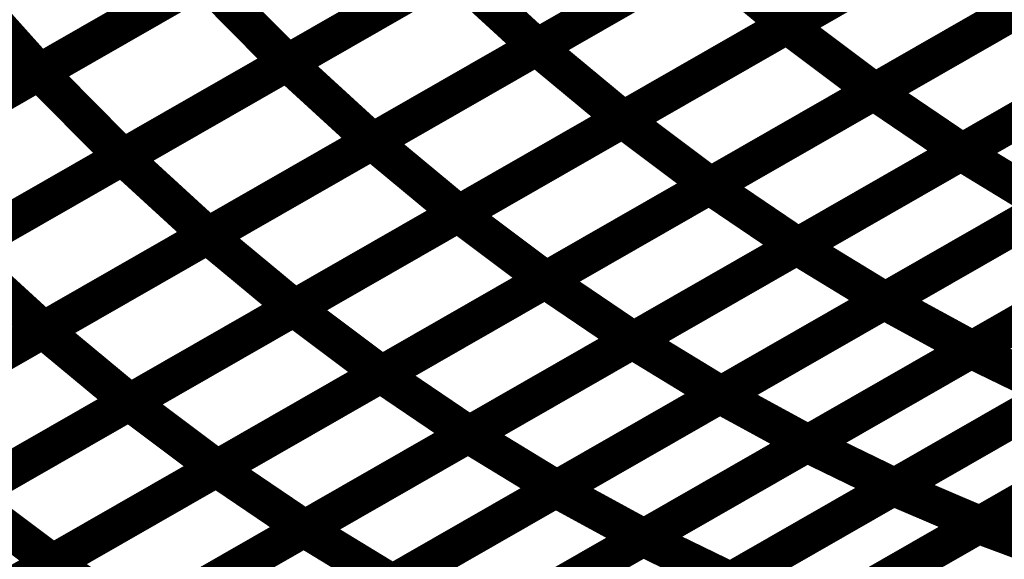
# Model space of a CAD drawing. Extents: x -1.25 to 1.51, y -3 to 3.05.
# Drawn here: x 0.01 to 0.09, y -0.15 to -0.1 of the extents above; entities that cross this region are included whole.
import ezdxf

# ---------------------------------------------------------------- set-up
doc = ezdxf.new("R2010")
doc.units = 0
doc.header["$MEASUREMENT"] = 0

msp = doc.modelspace()

# ---------------------------------------------------------------- linework, layer by layer
at = {"color": 0}
for points in [[(0.075583, -0.104591, 0.003, 0.003, 0), (0.102311, -0.089283, 0.003, 0.003, 0)], [(0.075583, -0.104591, 0.003, 0.003, 0), (0.102311, -0.089283, 0.003, 0.003, 0)], [(0.10239, -0.089236, 0.003, 0.003, 0), (0.07565, -0.104551, 0.003, 0.003, 0)], [(0.10239, -0.089236, 0.003, 0.003, 0), (0.07565, -0.104551, 0.003, 0.003, 0)], [(0.055232, -0.106358, 0.003, 0.003, 0), (0.081969, -0.091047, 0.003, 0.003, 0)], [(0.055232, -0.106358, 0.003, 0.003, 0), (0.081969, -0.091047, 0.003, 0.003, 0)], [(0.082024, -0.091016, 0.003, 0.003, 0), (0.05528, -0.106331, 0.003, 0.003, 0)], [(0.082024, -0.091016, 0.003, 0.003, 0), (0.05528, -0.106331, 0.003, 0.003, 0)], [(0.034953, -0.10763, 0.003, 0.003, 0), (0.061697, -0.092311, 0.003, 0.003, 0)], [(0.034953, -0.10763, 0.003, 0.003, 0), (0.061697, -0.092311, 0.003, 0.003, 0)], [(0.061736, -0.092291, 0.003, 0.003, 0), (0.034988, -0.10761, 0.003, 0.003, 0)], [(0.061736, -0.092291, 0.003, 0.003, 0), (0.034988, -0.10761, 0.003, 0.003, 0)], [(0.014803, -0.108386, 0.003, 0.003, 0), (0.041551, -0.093067, 0.003, 0.003, 0)], [(0.014803, -0.108386, 0.003, 0.003, 0), (0.041551, -0.093067, 0.003, 0.003, 0)], [(0.082642, -0.109984, 0.003, 0.003, 0), (0.109354, -0.094689, 0.003, 0.003, 0)], [(0.082642, -0.109984, 0.003, 0.003, 0), (0.109354, -0.094689, 0.003, 0.003, 0)], [(0.109449, -0.094634, 0.003, 0.003, 0), (0.08272, -0.109941, 0.003, 0.003, 0)], [(0.109449, -0.094634, 0.003, 0.003, 0), (0.08272, -0.109941, 0.003, 0.003, 0)], [(0.062224, -0.11224, 0.003, 0.003, 0), (0.088949, -0.096937, 0.003, 0.003, 0)], [(0.062224, -0.11224, 0.003, 0.003, 0), (0.088949, -0.096937, 0.003, 0.003, 0)], [(0.08902, -0.096894, 0.003, 0.003, 0), (0.062283, -0.112205, 0.003, 0.003, 0)], [(0.08902, -0.096894, 0.003, 0.003, 0), (0.062283, -0.112205, 0.003, 0.003, 0)], [(0.041866, -0.114016, 0.003, 0.003, 0), (0.068598, -0.098705, 0.003, 0.003, 0)], [(0.041866, -0.114016, 0.003, 0.003, 0), (0.068598, -0.098705, 0.003, 0.003, 0)], [(0.06865, -0.098673, 0.003, 0.003, 0), (0.041906, -0.113992, 0.003, 0.003, 0)], [(0.06865, -0.098673, 0.003, 0.003, 0), (0.041906, -0.113992, 0.003, 0.003, 0)], [(0.068598, -0.098705, 0.003, 0.003, 0), (0.07565, -0.104551, 0.003, 0.003, 0)], [(0.07565, -0.104551, 0.003, 0.003, 0), (0.068598, -0.098705, 0.003, 0.003, 0)], [(0.068598, -0.098705, 0.003, 0.003, 0), (0.07565, -0.104551, 0.003, 0.003, 0)], [(0.07565, -0.104551, 0.003, 0.003, 0), (0.068598, -0.098705, 0.003, 0.003, 0)], [(0.089724, -0.114898, 0.003, 0.003, 0), (0.116425, -0.099606, 0.003, 0.003, 0)], [(0.089724, -0.114898, 0.003, 0.003, 0), (0.116425, -0.099606, 0.003, 0.003, 0)], [(0.116531, -0.099547, 0.003, 0.003, 0), (0.089819, -0.114843, 0.003, 0.003, 0)], [(0.116531, -0.099547, 0.003, 0.003, 0), (0.089819, -0.114843, 0.003, 0.003, 0)], [(0.021587, -0.115283, 0.003, 0.003, 0), (0.048327, -0.099969, 0.003, 0.003, 0)], [(0.021587, -0.115283, 0.003, 0.003, 0), (0.048327, -0.099969, 0.003, 0.003, 0)], [(0.048362, -0.099949, 0.003, 0.003, 0), (0.021614, -0.115268, 0.003, 0.003, 0)], [(0.048362, -0.099949, 0.003, 0.003, 0), (0.021614, -0.115268, 0.003, 0.003, 0)], [(0.048327, -0.099969, 0.003, 0.003, 0), (0.05528, -0.106331, 0.003, 0.003, 0)], [(0.05528, -0.106331, 0.003, 0.003, 0), (0.048327, -0.099969, 0.003, 0.003, 0)], [(0.048327, -0.099969, 0.003, 0.003, 0), (0.05528, -0.106331, 0.003, 0.003, 0)], [(0.05528, -0.106331, 0.003, 0.003, 0), (0.048327, -0.099969, 0.003, 0.003, 0)], [(0.001425, -0.116047, 0.003, 0.003, 0), (0.028177, -0.100728, 0.003, 0.003, 0)], [(0.001425, -0.116047, 0.003, 0.003, 0), (0.028177, -0.100728, 0.003, 0.003, 0)], [(0.028177, -0.100728, 0.003, 0.003, 0), (0.034988, -0.10761, 0.003, 0.003, 0)], [(0.034988, -0.10761, 0.003, 0.003, 0), (0.028177, -0.100728, 0.003, 0.003, 0)], [(0.028177, -0.100728, 0.003, 0.003, 0), (0.034988, -0.10761, 0.003, 0.003, 0)], [(0.034988, -0.10761, 0.003, 0.003, 0), (0.028177, -0.100728, 0.003, 0.003, 0)], [(0.096087, -0.102287, 0.003, 0.003, 0), (0.069362, -0.117591, 0.003, 0.003, 0)], [(0.096087, -0.102287, 0.003, 0.003, 0), (0.069362, -0.117591, 0.003, 0.003, 0)], [(0.069283, -0.117634, 0.003, 0.003, 0), (0.095996, -0.102335, 0.003, 0.003, 0)], [(0.069283, -0.117634, 0.003, 0.003, 0), (0.095996, -0.102335, 0.003, 0.003, 0)], [(0.048858, -0.119894, 0.003, 0.003, 0), (0.075583, -0.104591, 0.003, 0.003, 0)], [(0.048858, -0.119894, 0.003, 0.003, 0), (0.075583, -0.104591, 0.003, 0.003, 0)], [(0.07565, -0.104551, 0.003, 0.003, 0), (0.048917, -0.119862, 0.003, 0.003, 0)], [(0.07565, -0.104551, 0.003, 0.003, 0), (0.048917, -0.119862, 0.003, 0.003, 0)], [(0.075583, -0.104591, 0.003, 0.003, 0), (0.08272, -0.109941, 0.003, 0.003, 0)], [(0.08272, -0.109941, 0.003, 0.003, 0), (0.075583, -0.104591, 0.003, 0.003, 0)], [(0.075583, -0.104591, 0.003, 0.003, 0), (0.08272, -0.109941, 0.003, 0.003, 0)], [(0.08272, -0.109941, 0.003, 0.003, 0), (0.075583, -0.104591, 0.003, 0.003, 0)], [(0.028496, -0.121669, 0.003, 0.003, 0), (0.055232, -0.106358, 0.003, 0.003, 0)], [(0.028496, -0.121669, 0.003, 0.003, 0), (0.055232, -0.106358, 0.003, 0.003, 0)], [(0.05528, -0.106331, 0.003, 0.003, 0), (0.028539, -0.121646, 0.003, 0.003, 0)], [(0.05528, -0.106331, 0.003, 0.003, 0), (0.028539, -0.121646, 0.003, 0.003, 0)], [(0.055232, -0.106358, 0.003, 0.003, 0), (0.062283, -0.112205, 0.003, 0.003, 0)], [(0.062283, -0.112205, 0.003, 0.003, 0), (0.055232, -0.106358, 0.003, 0.003, 0)], [(0.055232, -0.106358, 0.003, 0.003, 0), (0.062283, -0.112205, 0.003, 0.003, 0)], [(0.062283, -0.112205, 0.003, 0.003, 0), (0.055232, -0.106358, 0.003, 0.003, 0)], [(0.008209, -0.122945, 0.003, 0.003, 0), (0.034953, -0.10763, 0.003, 0.003, 0)], [(0.008209, -0.122945, 0.003, 0.003, 0), (0.034953, -0.10763, 0.003, 0.003, 0)], [(0.034988, -0.10761, 0.003, 0.003, 0), (0.008236, -0.122929, 0.003, 0.003, 0)], [(0.034988, -0.10761, 0.003, 0.003, 0), (0.008236, -0.122929, 0.003, 0.003, 0)], [(0.034953, -0.10763, 0.003, 0.003, 0), (0.041906, -0.113992, 0.003, 0.003, 0)], [(0.041906, -0.113992, 0.003, 0.003, 0), (0.034953, -0.10763, 0.003, 0.003, 0)], [(0.034953, -0.10763, 0.003, 0.003, 0), (0.041906, -0.113992, 0.003, 0.003, 0)], [(0.041906, -0.113992, 0.003, 0.003, 0), (0.034953, -0.10763, 0.003, 0.003, 0)], [(0.076374, -0.122543, 0.003, 0.003, 0), (0.103075, -0.107252, 0.003, 0.003, 0)], [(0.076374, -0.122543, 0.003, 0.003, 0), (0.103075, -0.107252, 0.003, 0.003, 0)], [(0.103173, -0.107193, 0.003, 0.003, 0), (0.076461, -0.122492, 0.003, 0.003, 0)], [(0.103173, -0.107193, 0.003, 0.003, 0), (0.076461, -0.122492, 0.003, 0.003, 0)], [(-0.011949, -0.123705, 0.003, 0.003, 0), (0.014803, -0.108386, 0.003, 0.003, 0)], [(-0.011949, -0.123705, 0.003, 0.003, 0), (0.014803, -0.108386, 0.003, 0.003, 0)], [(0.014803, -0.108386, 0.003, 0.003, 0), (0.021614, -0.115268, 0.003, 0.003, 0)], [(0.021614, -0.115268, 0.003, 0.003, 0), (0.014803, -0.108386, 0.003, 0.003, 0)], [(0.014803, -0.108386, 0.003, 0.003, 0), (0.021614, -0.115268, 0.003, 0.003, 0)], [(0.021614, -0.115268, 0.003, 0.003, 0), (0.014803, -0.108386, 0.003, 0.003, 0)], [(0.055925, -0.125283, 0.003, 0.003, 0), (0.082642, -0.109984, 0.003, 0.003, 0)], [(0.055925, -0.125283, 0.003, 0.003, 0), (0.082642, -0.109984, 0.003, 0.003, 0)], [(0.08272, -0.109941, 0.003, 0.003, 0), (0.055996, -0.125244, 0.003, 0.003, 0)], [(0.08272, -0.109941, 0.003, 0.003, 0), (0.055996, -0.125244, 0.003, 0.003, 0)], [(0.082642, -0.109984, 0.003, 0.003, 0), (0.089819, -0.114843, 0.003, 0.003, 0)], [(0.089819, -0.114843, 0.003, 0.003, 0), (0.082642, -0.109984, 0.003, 0.003, 0)], [(0.082642, -0.109984, 0.003, 0.003, 0), (0.089819, -0.114843, 0.003, 0.003, 0)], [(0.089819, -0.114843, 0.003, 0.003, 0), (0.082642, -0.109984, 0.003, 0.003, 0)], [(0.083469, -0.12698, 0.003, 0.003, 0), (0.11015, -0.111701, 0.003, 0.003, 0)], [(0.083469, -0.12698, 0.003, 0.003, 0), (0.11015, -0.111701, 0.003, 0.003, 0)], [(0.110268, -0.111634, 0.003, 0.003, 0), (0.083567, -0.126925, 0.003, 0.003, 0)], [(0.110268, -0.111634, 0.003, 0.003, 0), (0.083567, -0.126925, 0.003, 0.003, 0)], [(0.0355, -0.127547, 0.003, 0.003, 0), (0.062224, -0.11224, 0.003, 0.003, 0)], [(0.0355, -0.127547, 0.003, 0.003, 0), (0.062224, -0.11224, 0.003, 0.003, 0)], [(0.062283, -0.112205, 0.003, 0.003, 0), (0.035547, -0.127516, 0.003, 0.003, 0)], [(0.062283, -0.112205, 0.003, 0.003, 0), (0.035547, -0.127516, 0.003, 0.003, 0)], [(0.062224, -0.11224, 0.003, 0.003, 0), (0.069362, -0.117591, 0.003, 0.003, 0)], [(0.069362, -0.117591, 0.003, 0.003, 0), (0.062224, -0.11224, 0.003, 0.003, 0)], [(0.062224, -0.11224, 0.003, 0.003, 0), (0.069362, -0.117591, 0.003, 0.003, 0)], [(0.069362, -0.117591, 0.003, 0.003, 0), (0.062224, -0.11224, 0.003, 0.003, 0)], [(0.01513, -0.129327, 0.003, 0.003, 0), (0.041866, -0.114016, 0.003, 0.003, 0)], [(0.01513, -0.129327, 0.003, 0.003, 0), (0.041866, -0.114016, 0.003, 0.003, 0)], [(0.041906, -0.113992, 0.003, 0.003, 0), (0.015161, -0.129307, 0.003, 0.003, 0)], [(0.041906, -0.113992, 0.003, 0.003, 0), (0.015161, -0.129307, 0.003, 0.003, 0)], [(0.041866, -0.114016, 0.003, 0.003, 0), (0.048917, -0.119862, 0.003, 0.003, 0)], [(0.048917, -0.119862, 0.003, 0.003, 0), (0.041866, -0.114016, 0.003, 0.003, 0)], [(0.041866, -0.114016, 0.003, 0.003, 0), (0.048917, -0.119862, 0.003, 0.003, 0)], [(0.048917, -0.119862, 0.003, 0.003, 0), (0.041866, -0.114016, 0.003, 0.003, 0)], [(0.063028, -0.130185, 0.003, 0.003, 0), (0.089724, -0.114898, 0.003, 0.003, 0)], [(0.063028, -0.130185, 0.003, 0.003, 0), (0.089724, -0.114898, 0.003, 0.003, 0)], [(0.089819, -0.114843, 0.003, 0.003, 0), (0.063102, -0.130142, 0.003, 0.003, 0)], [(0.089819, -0.114843, 0.003, 0.003, 0), (0.063102, -0.130142, 0.003, 0.003, 0)], [(0.089724, -0.114898, 0.003, 0.003, 0), (0.096917, -0.11928, 0.003, 0.003, 0)], [(0.096917, -0.11928, 0.003, 0.003, 0), (0.089724, -0.114898, 0.003, 0.003, 0)], [(0.089724, -0.114898, 0.003, 0.003, 0), (0.096917, -0.11928, 0.003, 0.003, 0)], [(0.096917, -0.11928, 0.003, 0.003, 0), (0.089724, -0.114898, 0.003, 0.003, 0)], [(-0.005161, -0.130602, 0.003, 0.003, 0), (0.021587, -0.115283, 0.003, 0.003, 0)], [(-0.005161, -0.130602, 0.003, 0.003, 0), (0.021587, -0.115283, 0.003, 0.003, 0)], [(0.021614, -0.115268, 0.003, 0.003, 0), (-0.005138, -0.130587, 0.003, 0.003, 0)], [(0.021614, -0.115268, 0.003, 0.003, 0), (-0.005138, -0.130587, 0.003, 0.003, 0)], [(0.021587, -0.115283, 0.003, 0.003, 0), (0.028539, -0.121646, 0.003, 0.003, 0)], [(0.028539, -0.121646, 0.003, 0.003, 0), (0.021587, -0.115283, 0.003, 0.003, 0)], [(0.021587, -0.115283, 0.003, 0.003, 0), (0.028539, -0.121646, 0.003, 0.003, 0)], [(0.028539, -0.121646, 0.003, 0.003, 0), (0.021587, -0.115283, 0.003, 0.003, 0)], [(0.090531, -0.130949, 0.003, 0.003, 0), (0.117197, -0.115681, 0.003, 0.003, 0)], [(0.090531, -0.130949, 0.003, 0.003, 0), (0.117197, -0.115681, 0.003, 0.003, 0)], [(0.117323, -0.115606, 0.003, 0.003, 0), (0.090642, -0.130886, 0.003, 0.003, 0)], [(0.117323, -0.115606, 0.003, 0.003, 0), (0.090642, -0.130886, 0.003, 0.003, 0)], [(0.042571, -0.132933, 0.003, 0.003, 0), (0.069283, -0.117634, 0.003, 0.003, 0)], [(0.042571, -0.132933, 0.003, 0.003, 0), (0.069283, -0.117634, 0.003, 0.003, 0)], [(0.069362, -0.117591, 0.003, 0.003, 0), (0.042638, -0.132898, 0.003, 0.003, 0)], [(0.069362, -0.117591, 0.003, 0.003, 0), (0.042638, -0.132898, 0.003, 0.003, 0)], [(0.069283, -0.117634, 0.003, 0.003, 0), (0.076461, -0.122492, 0.003, 0.003, 0)], [(0.076461, -0.122492, 0.003, 0.003, 0), (0.069283, -0.117634, 0.003, 0.003, 0)], [(0.069283, -0.117634, 0.003, 0.003, 0), (0.076461, -0.122492, 0.003, 0.003, 0)], [(0.076461, -0.122492, 0.003, 0.003, 0), (0.069283, -0.117634, 0.003, 0.003, 0)], [(0.022134, -0.135201, 0.003, 0.003, 0), (0.048858, -0.119894, 0.003, 0.003, 0)], [(0.022134, -0.135201, 0.003, 0.003, 0), (0.048858, -0.119894, 0.003, 0.003, 0)], [(0.048917, -0.119862, 0.003, 0.003, 0), (0.022181, -0.135173, 0.003, 0.003, 0)], [(0.048917, -0.119862, 0.003, 0.003, 0), (0.022181, -0.135173, 0.003, 0.003, 0)], [(0.048858, -0.119894, 0.003, 0.003, 0), (0.055996, -0.125244, 0.003, 0.003, 0)], [(0.055996, -0.125244, 0.003, 0.003, 0), (0.048858, -0.119894, 0.003, 0.003, 0)], [(0.048858, -0.119894, 0.003, 0.003, 0), (0.055996, -0.125244, 0.003, 0.003, 0)], [(0.055996, -0.125244, 0.003, 0.003, 0), (0.048858, -0.119894, 0.003, 0.003, 0)], [(0.070126, -0.134622, 0.003, 0.003, 0), (0.096807, -0.119343, 0.003, 0.003, 0)], [(0.070126, -0.134622, 0.003, 0.003, 0), (0.096807, -0.119343, 0.003, 0.003, 0)], [(0.096917, -0.11928, 0.003, 0.003, 0), (0.07022, -0.134567, 0.003, 0.003, 0)], [(0.096917, -0.11928, 0.003, 0.003, 0), (0.07022, -0.134567, 0.003, 0.003, 0)], [(0.001764, -0.13698, 0.003, 0.003, 0), (0.028496, -0.121669, 0.003, 0.003, 0)], [(0.001764, -0.13698, 0.003, 0.003, 0), (0.028496, -0.121669, 0.003, 0.003, 0)], [(0.028539, -0.121646, 0.003, 0.003, 0), (0.001791, -0.136965, 0.003, 0.003, 0)], [(0.028539, -0.121646, 0.003, 0.003, 0), (0.001791, -0.136965, 0.003, 0.003, 0)], [(0.028496, -0.121669, 0.003, 0.003, 0), (0.035547, -0.127516, 0.003, 0.003, 0)], [(0.035547, -0.127516, 0.003, 0.003, 0), (0.028496, -0.121669, 0.003, 0.003, 0)], [(0.028496, -0.121669, 0.003, 0.003, 0), (0.035547, -0.127516, 0.003, 0.003, 0)], [(0.035547, -0.127516, 0.003, 0.003, 0), (0.028496, -0.121669, 0.003, 0.003, 0)], [(0.015161, -0.129307, 0.003, 0.003, 0), (0.008209, -0.122945, 0.003, 0.003, 0)], [(0.015161, -0.129307, 0.003, 0.003, 0), (0.008209, -0.122945, 0.003, 0.003, 0)], [(0.049677, -0.137831, 0.003, 0.003, 0), (0.076374, -0.122543, 0.003, 0.003, 0)], [(0.049677, -0.137831, 0.003, 0.003, 0), (0.076374, -0.122543, 0.003, 0.003, 0)], [(0.076461, -0.122492, 0.003, 0.003, 0), (0.049748, -0.137791, 0.003, 0.003, 0)], [(0.076461, -0.122492, 0.003, 0.003, 0), (0.049748, -0.137791, 0.003, 0.003, 0)], [(0.076374, -0.122543, 0.003, 0.003, 0), (0.083567, -0.126925, 0.003, 0.003, 0)], [(0.083567, -0.126925, 0.003, 0.003, 0), (0.076374, -0.122543, 0.003, 0.003, 0)], [(0.076374, -0.122543, 0.003, 0.003, 0), (0.083567, -0.126925, 0.003, 0.003, 0)], [(0.083567, -0.126925, 0.003, 0.003, 0), (0.076374, -0.122543, 0.003, 0.003, 0)], [(0.077205, -0.138583, 0.003, 0.003, 0), (0.103862, -0.123315, 0.003, 0.003, 0)], [(0.077205, -0.138583, 0.003, 0.003, 0), (0.103862, -0.123315, 0.003, 0.003, 0)], [(0.10398, -0.123248, 0.003, 0.003, 0), (0.077299, -0.138528, 0.003, 0.003, 0)], [(0.10398, -0.123248, 0.003, 0.003, 0), (0.077299, -0.138528, 0.003, 0.003, 0)], [(0.029217, -0.140583, 0.003, 0.003, 0), (0.055925, -0.125283, 0.003, 0.003, 0)], [(0.029217, -0.140583, 0.003, 0.003, 0), (0.055925, -0.125283, 0.003, 0.003, 0)], [(0.055996, -0.125244, 0.003, 0.003, 0), (0.029272, -0.140551, 0.003, 0.003, 0)], [(0.055996, -0.125244, 0.003, 0.003, 0), (0.029272, -0.140551, 0.003, 0.003, 0)], [(0.055925, -0.125283, 0.003, 0.003, 0), (0.063102, -0.130142, 0.003, 0.003, 0)], [(0.063102, -0.130142, 0.003, 0.003, 0), (0.055925, -0.125283, 0.003, 0.003, 0)], [(0.055925, -0.125283, 0.003, 0.003, 0), (0.063102, -0.130142, 0.003, 0.003, 0)], [(0.063102, -0.130142, 0.003, 0.003, 0), (0.055925, -0.125283, 0.003, 0.003, 0)], [(0.056787, -0.14226, 0.003, 0.003, 0), (0.083469, -0.12698, 0.003, 0.003, 0)], [(0.056787, -0.14226, 0.003, 0.003, 0), (0.083469, -0.12698, 0.003, 0.003, 0)], [(0.083567, -0.126925, 0.003, 0.003, 0), (0.05687, -0.142213, 0.003, 0.003, 0)], [(0.083567, -0.126925, 0.003, 0.003, 0), (0.05687, -0.142213, 0.003, 0.003, 0)], [(0.083469, -0.12698, 0.003, 0.003, 0), (0.090642, -0.130886, 0.003, 0.003, 0)], [(0.090642, -0.130886, 0.003, 0.003, 0), (0.083469, -0.12698, 0.003, 0.003, 0)], [(0.083469, -0.12698, 0.003, 0.003, 0), (0.090642, -0.130886, 0.003, 0.003, 0)], [(0.090642, -0.130886, 0.003, 0.003, 0), (0.083469, -0.12698, 0.003, 0.003, 0)], [(0.084217, -0.14211, 0.003, 0.003, 0), (0.110858, -0.126854, 0.003, 0.003, 0)], [(0.084217, -0.14211, 0.003, 0.003, 0), (0.110858, -0.126854, 0.003, 0.003, 0)], [(0.110996, -0.126776, 0.003, 0.003, 0), (0.084335, -0.142043, 0.003, 0.003, 0)], [(0.110996, -0.126776, 0.003, 0.003, 0), (0.084335, -0.142043, 0.003, 0.003, 0)], [(0.008772, -0.14285, 0.003, 0.003, 0), (0.0355, -0.127547, 0.003, 0.003, 0)], [(0.008772, -0.14285, 0.003, 0.003, 0), (0.0355, -0.127547, 0.003, 0.003, 0)], [(0.035547, -0.127516, 0.003, 0.003, 0), (0.008815, -0.142827, 0.003, 0.003, 0)], [(0.035547, -0.127516, 0.003, 0.003, 0), (0.008815, -0.142827, 0.003, 0.003, 0)], [(0.0355, -0.127547, 0.003, 0.003, 0), (0.042638, -0.132898, 0.003, 0.003, 0)], [(0.042638, -0.132898, 0.003, 0.003, 0), (0.0355, -0.127547, 0.003, 0.003, 0)], [(0.0355, -0.127547, 0.003, 0.003, 0), (0.042638, -0.132898, 0.003, 0.003, 0)], [(0.042638, -0.132898, 0.003, 0.003, 0), (0.0355, -0.127547, 0.003, 0.003, 0)], [(-0.011606, -0.144638, 0.003, 0.003, 0), (0.01513, -0.129327, 0.003, 0.003, 0)], [(-0.011606, -0.144638, 0.003, 0.003, 0), (0.01513, -0.129327, 0.003, 0.003, 0)], [(0.01513, -0.129327, 0.003, 0.003, 0), (0.022181, -0.135173, 0.003, 0.003, 0)], [(0.022181, -0.135173, 0.003, 0.003, 0), (0.01513, -0.129327, 0.003, 0.003, 0)], [(0.01513, -0.129327, 0.003, 0.003, 0), (0.022181, -0.135173, 0.003, 0.003, 0)], [(0.022181, -0.135173, 0.003, 0.003, 0), (0.01513, -0.129327, 0.003, 0.003, 0)], [(0.036327, -0.145476, 0.003, 0.003, 0), (0.063028, -0.130185, 0.003, 0.003, 0)], [(0.036327, -0.145476, 0.003, 0.003, 0), (0.063028, -0.130185, 0.003, 0.003, 0)], [(0.063102, -0.130142, 0.003, 0.003, 0), (0.036394, -0.145441, 0.003, 0.003, 0)], [(0.063102, -0.130142, 0.003, 0.003, 0), (0.036394, -0.145441, 0.003, 0.003, 0)], [(0.063028, -0.130185, 0.003, 0.003, 0), (0.07022, -0.134567, 0.003, 0.003, 0)], [(0.07022, -0.134567, 0.003, 0.003, 0), (0.063028, -0.130185, 0.003, 0.003, 0)], [(0.063028, -0.130185, 0.003, 0.003, 0), (0.07022, -0.134567, 0.003, 0.003, 0)], [(0.07022, -0.134567, 0.003, 0.003, 0), (0.063028, -0.130185, 0.003, 0.003, 0)], [(0.091142, -0.145189, 0.003, 0.003, 0), (0.11776, -0.129945, 0.003, 0.003, 0)], [(0.091142, -0.145189, 0.003, 0.003, 0), (0.11776, -0.129945, 0.003, 0.003, 0)], [(0.117906, -0.129862, 0.003, 0.003, 0), (0.091264, -0.145118, 0.003, 0.003, 0)], [(0.117906, -0.129862, 0.003, 0.003, 0), (0.091264, -0.145118, 0.003, 0.003, 0)], [(0.06387, -0.146217, 0.003, 0.003, 0), (0.090531, -0.130949, 0.003, 0.003, 0)], [(0.06387, -0.146217, 0.003, 0.003, 0), (0.090531, -0.130949, 0.003, 0.003, 0)], [(0.090642, -0.130886, 0.003, 0.003, 0), (0.063961, -0.146165, 0.003, 0.003, 0)], [(0.090642, -0.130886, 0.003, 0.003, 0), (0.063961, -0.146165, 0.003, 0.003, 0)], [(0.090531, -0.130949, 0.003, 0.003, 0), (0.097661, -0.134409, 0.003, 0.003, 0)], [(0.097661, -0.134409, 0.003, 0.003, 0), (0.090531, -0.130949, 0.003, 0.003, 0)], [(0.090531, -0.130949, 0.003, 0.003, 0), (0.097661, -0.134409, 0.003, 0.003, 0)], [(0.097661, -0.134409, 0.003, 0.003, 0), (0.090531, -0.130949, 0.003, 0.003, 0)], [(0.015858, -0.148232, 0.003, 0.003, 0), (0.042571, -0.132933, 0.003, 0.003, 0)], [(0.015858, -0.148232, 0.003, 0.003, 0), (0.042571, -0.132933, 0.003, 0.003, 0)], [(0.042638, -0.132898, 0.003, 0.003, 0), (0.015909, -0.148201, 0.003, 0.003, 0)], [(0.042638, -0.132898, 0.003, 0.003, 0), (0.015909, -0.148201, 0.003, 0.003, 0)], [(0.042571, -0.132933, 0.003, 0.003, 0), (0.049748, -0.137791, 0.003, 0.003, 0)], [(0.049748, -0.137791, 0.003, 0.003, 0), (0.042571, -0.132933, 0.003, 0.003, 0)], [(0.042571, -0.132933, 0.003, 0.003, 0), (0.049748, -0.137791, 0.003, 0.003, 0)], [(0.049748, -0.137791, 0.003, 0.003, 0), (0.042571, -0.132933, 0.003, 0.003, 0)], [(0.043445, -0.149902, 0.003, 0.003, 0), (0.070126, -0.134622, 0.003, 0.003, 0)], [(0.043445, -0.149902, 0.003, 0.003, 0), (0.070126, -0.134622, 0.003, 0.003, 0)], [(0.07022, -0.134567, 0.003, 0.003, 0), (0.04352, -0.149858, 0.003, 0.003, 0)], [(0.07022, -0.134567, 0.003, 0.003, 0), (0.04352, -0.149858, 0.003, 0.003, 0)], [(0.070126, -0.134622, 0.003, 0.003, 0), (0.077299, -0.138528, 0.003, 0.003, 0)], [(0.077299, -0.138528, 0.003, 0.003, 0), (0.070126, -0.134622, 0.003, 0.003, 0)], [(0.070126, -0.134622, 0.003, 0.003, 0), (0.077299, -0.138528, 0.003, 0.003, 0)], [(0.077299, -0.138528, 0.003, 0.003, 0), (0.070126, -0.134622, 0.003, 0.003, 0)], [(0.070894, -0.14974, 0.003, 0.003, 0), (0.097539, -0.13448, 0.003, 0.003, 0)], [(0.070894, -0.14974, 0.003, 0.003, 0), (0.097539, -0.13448, 0.003, 0.003, 0)], [(0.097661, -0.134409, 0.003, 0.003, 0), (0.071, -0.149677, 0.003, 0.003, 0)], [(0.097661, -0.134409, 0.003, 0.003, 0), (0.071, -0.149677, 0.003, 0.003, 0)], [(-0.004591, -0.150504, 0.003, 0.003, 0), (0.022134, -0.135201, 0.003, 0.003, 0)], [(-0.004591, -0.150504, 0.003, 0.003, 0), (0.022134, -0.135201, 0.003, 0.003, 0)], [(0.022181, -0.135173, 0.003, 0.003, 0), (-0.004555, -0.150484, 0.003, 0.003, 0)], [(0.022181, -0.135173, 0.003, 0.003, 0), (-0.004555, -0.150484, 0.003, 0.003, 0)], [(0.022134, -0.135201, 0.003, 0.003, 0), (0.029272, -0.140551, 0.003, 0.003, 0)], [(0.029272, -0.140551, 0.003, 0.003, 0), (0.022134, -0.135201, 0.003, 0.003, 0)], [(0.022134, -0.135201, 0.003, 0.003, 0), (0.029272, -0.140551, 0.003, 0.003, 0)], [(0.029272, -0.140551, 0.003, 0.003, 0), (0.022134, -0.135201, 0.003, 0.003, 0)], [(0.104587, -0.137488, 0.003, 0.003, 0), (0.077941, -0.152748, 0.003, 0.003, 0)], [(0.104587, -0.137488, 0.003, 0.003, 0), (0.077941, -0.152748, 0.003, 0.003, 0)], [(0.022976, -0.153122, 0.003, 0.003, 0), (0.049677, -0.137831, 0.003, 0.003, 0)], [(0.022976, -0.153122, 0.003, 0.003, 0), (0.049677, -0.137831, 0.003, 0.003, 0)], [(0.049748, -0.137791, 0.003, 0.003, 0), (0.023035, -0.153091, 0.003, 0.003, 0)], [(0.049748, -0.137791, 0.003, 0.003, 0), (0.023035, -0.153091, 0.003, 0.003, 0)], [(0.049677, -0.137831, 0.003, 0.003, 0), (0.05687, -0.142213, 0.003, 0.003, 0)], [(0.05687, -0.142213, 0.003, 0.003, 0), (0.049677, -0.137831, 0.003, 0.003, 0)], [(0.049677, -0.137831, 0.003, 0.003, 0), (0.05687, -0.142213, 0.003, 0.003, 0)], [(0.05687, -0.142213, 0.003, 0.003, 0), (0.049677, -0.137831, 0.003, 0.003, 0)], [(0.077831, -0.152811, 0.003, 0.003, 0), (0.104453, -0.137567, 0.003, 0.003, 0)], [(0.077831, -0.152811, 0.003, 0.003, 0), (0.104453, -0.137567, 0.003, 0.003, 0)], [(0.050539, -0.153854, 0.003, 0.003, 0), (0.077205, -0.138583, 0.003, 0.003, 0)], [(0.050539, -0.153854, 0.003, 0.003, 0), (0.077205, -0.138583, 0.003, 0.003, 0)], [(0.077299, -0.138528, 0.003, 0.003, 0), (0.050618, -0.153807, 0.003, 0.003, 0)], [(0.077299, -0.138528, 0.003, 0.003, 0), (0.050618, -0.153807, 0.003, 0.003, 0)], [(0.077205, -0.138583, 0.003, 0.003, 0), (0.084335, -0.142043, 0.003, 0.003, 0)], [(0.084335, -0.142043, 0.003, 0.003, 0), (0.077205, -0.138583, 0.003, 0.003, 0)], [(0.077205, -0.138583, 0.003, 0.003, 0), (0.084335, -0.142043, 0.003, 0.003, 0)], [(0.084335, -0.142043, 0.003, 0.003, 0), (0.077205, -0.138583, 0.003, 0.003, 0)], [(0.002504, -0.155878, 0.003, 0.003, 0), (0.029217, -0.140583, 0.003, 0.003, 0)], [(0.002504, -0.155878, 0.003, 0.003, 0), (0.029217, -0.140583, 0.003, 0.003, 0)], [(0.029272, -0.140551, 0.003, 0.003, 0), (0.002547, -0.155854, 0.003, 0.003, 0)], [(0.029272, -0.140551, 0.003, 0.003, 0), (0.002547, -0.155854, 0.003, 0.003, 0)], [(0.029217, -0.140583, 0.003, 0.003, 0), (0.036394, -0.145441, 0.003, 0.003, 0)], [(0.036394, -0.145441, 0.003, 0.003, 0), (0.029217, -0.140583, 0.003, 0.003, 0)], [(0.029217, -0.140583, 0.003, 0.003, 0), (0.036394, -0.145441, 0.003, 0.003, 0)], [(0.036394, -0.145441, 0.003, 0.003, 0), (0.029217, -0.140583, 0.003, 0.003, 0)], [(0.030106, -0.157543, 0.003, 0.003, 0), (0.056787, -0.14226, 0.003, 0.003, 0)], [(0.030106, -0.157543, 0.003, 0.003, 0), (0.056787, -0.14226, 0.003, 0.003, 0)], [(0.05687, -0.142213, 0.003, 0.003, 0), (0.030169, -0.157504, 0.003, 0.003, 0)], [(0.05687, -0.142213, 0.003, 0.003, 0), (0.030169, -0.157504, 0.003, 0.003, 0)], [(0.056787, -0.14226, 0.003, 0.003, 0), (0.063961, -0.146165, 0.003, 0.003, 0)], [(0.063961, -0.146165, 0.003, 0.003, 0), (0.056787, -0.14226, 0.003, 0.003, 0)], [(0.056787, -0.14226, 0.003, 0.003, 0), (0.063961, -0.146165, 0.003, 0.003, 0)], [(0.063961, -0.146165, 0.003, 0.003, 0), (0.056787, -0.14226, 0.003, 0.003, 0)], [(0.057571, -0.15737, 0.003, 0.003, 0), (0.084217, -0.14211, 0.003, 0.003, 0)], [(0.057571, -0.15737, 0.003, 0.003, 0), (0.084217, -0.14211, 0.003, 0.003, 0)], [(0.084335, -0.142043, 0.003, 0.003, 0), (0.057669, -0.157315, 0.003, 0.003, 0)], [(0.084335, -0.142043, 0.003, 0.003, 0), (0.057669, -0.157315, 0.003, 0.003, 0)], [(0.084217, -0.14211, 0.003, 0.003, 0), (0.091264, -0.145118, 0.003, 0.003, 0)], [(0.091264, -0.145118, 0.003, 0.003, 0), (0.084217, -0.14211, 0.003, 0.003, 0)], [(0.084217, -0.14211, 0.003, 0.003, 0), (0.091264, -0.145118, 0.003, 0.003, 0)], [(0.091264, -0.145118, 0.003, 0.003, 0), (0.084217, -0.14211, 0.003, 0.003, 0)], [(0.008772, -0.14285, 0.003, 0.003, 0), (0.015909, -0.148201, 0.003, 0.003, 0)], [(0.015909, -0.148201, 0.003, 0.003, 0), (0.008772, -0.14285, 0.003, 0.003, 0)], [(0.008772, -0.14285, 0.003, 0.003, 0), (0.015909, -0.148201, 0.003, 0.003, 0)], [(0.015909, -0.148201, 0.003, 0.003, 0), (0.008772, -0.14285, 0.003, 0.003, 0)], [(0.009626, -0.160768, 0.003, 0.003, 0), (0.036327, -0.145476, 0.003, 0.003, 0)], [(0.009626, -0.160768, 0.003, 0.003, 0), (0.036327, -0.145476, 0.003, 0.003, 0)], [(0.036394, -0.145441, 0.003, 0.003, 0), (0.009681, -0.160736, 0.003, 0.003, 0)], [(0.036394, -0.145441, 0.003, 0.003, 0), (0.009681, -0.160736, 0.003, 0.003, 0)], [(0.036327, -0.145476, 0.003, 0.003, 0), (0.04352, -0.149858, 0.003, 0.003, 0)], [(0.04352, -0.149858, 0.003, 0.003, 0), (0.036327, -0.145476, 0.003, 0.003, 0)], [(0.036327, -0.145476, 0.003, 0.003, 0), (0.04352, -0.149858, 0.003, 0.003, 0)], [(0.04352, -0.149858, 0.003, 0.003, 0), (0.036327, -0.145476, 0.003, 0.003, 0)], [(0.06452, -0.160433, 0.003, 0.003, 0), (0.091142, -0.145189, 0.003, 0.003, 0)], [(0.06452, -0.160433, 0.003, 0.003, 0), (0.091142, -0.145189, 0.003, 0.003, 0)], [(0.091264, -0.145118, 0.003, 0.003, 0), (0.064618, -0.160378, 0.003, 0.003, 0)], [(0.091264, -0.145118, 0.003, 0.003, 0), (0.064618, -0.160378, 0.003, 0.003, 0)], [(0.091142, -0.145189, 0.003, 0.003, 0), (0.098083, -0.147768, 0.003, 0.003, 0)], [(0.098083, -0.147768, 0.003, 0.003, 0), (0.091142, -0.145189, 0.003, 0.003, 0)], [(0.091142, -0.145189, 0.003, 0.003, 0), (0.098083, -0.147768, 0.003, 0.003, 0)], [(0.098083, -0.147768, 0.003, 0.003, 0), (0.091142, -0.145189, 0.003, 0.003, 0)], [(0.037205, -0.161488, 0.003, 0.003, 0), (0.06387, -0.146217, 0.003, 0.003, 0)], [(0.037205, -0.161488, 0.003, 0.003, 0), (0.06387, -0.146217, 0.003, 0.003, 0)], [(0.063961, -0.146165, 0.003, 0.003, 0), (0.03728, -0.161449, 0.003, 0.003, 0)], [(0.063961, -0.146165, 0.003, 0.003, 0), (0.03728, -0.161449, 0.003, 0.003, 0)], [(0.06387, -0.146217, 0.003, 0.003, 0), (0.071, -0.149677, 0.003, 0.003, 0)], [(0.071, -0.149677, 0.003, 0.003, 0), (0.06387, -0.146217, 0.003, 0.003, 0)], [(0.06387, -0.146217, 0.003, 0.003, 0), (0.071, -0.149677, 0.003, 0.003, 0)], [(0.071, -0.149677, 0.003, 0.003, 0), (0.06387, -0.146217, 0.003, 0.003, 0)], [(-0.010854, -0.163528, 0.003, 0.003, 0), (0.015858, -0.148232, 0.003, 0.003, 0)], [(-0.010854, -0.163528, 0.003, 0.003, 0), (0.015858, -0.148232, 0.003, 0.003, 0)], [(0.015909, -0.148201, 0.003, 0.003, 0), (-0.010815, -0.163508, 0.003, 0.003, 0)], [(0.015909, -0.148201, 0.003, 0.003, 0), (-0.010815, -0.163508, 0.003, 0.003, 0)], [(0.015858, -0.148232, 0.003, 0.003, 0), (0.023035, -0.153091, 0.003, 0.003, 0)], [(0.023035, -0.153091, 0.003, 0.003, 0), (0.015858, -0.148232, 0.003, 0.003, 0)], [(0.015858, -0.148232, 0.003, 0.003, 0), (0.023035, -0.153091, 0.003, 0.003, 0)], [(0.023035, -0.153091, 0.003, 0.003, 0), (0.015858, -0.148232, 0.003, 0.003, 0)]]:
    msp.add_lwpolyline(points, format="xyseb", dxfattribs=at)
at = {"color": 118}
for points in [[(0.041575, -0.093055, 0.003, 0.003, 0), (0.014823, -0.108374, 0.003, 0.003, 0)], [(0.041575, -0.093055, 0.003, 0.003, 0), (0.014823, -0.108374, 0.003, 0.003, 0)], [(0.028201, -0.100717, 0.003, 0.003, 0), (0.001445, -0.116035, 0.003, 0.003, 0)], [(0.028201, -0.100717, 0.003, 0.003, 0), (0.001445, -0.116035, 0.003, 0.003, 0)], [(0.008177, -0.100953, 0.003, 0.003, 0), (0.014823, -0.108374, 0.003, 0.003, 0)], [(0.014823, -0.108374, 0.003, 0.003, 0), (0.008177, -0.100953, 0.003, 0.003, 0)], [(0.008177, -0.100953, 0.003, 0.003, 0), (0.014823, -0.108374, 0.003, 0.003, 0)], [(0.014823, -0.108374, 0.003, 0.003, 0), (0.008177, -0.100953, 0.003, 0.003, 0)], [(0.014823, -0.108374, 0.003, 0.003, 0), (-0.011929, -0.123697, 0.003, 0.003, 0)], [(0.014823, -0.108374, 0.003, 0.003, 0), (-0.011929, -0.123697, 0.003, 0.003, 0)], [(0.008209, -0.122945, 0.003, 0.003, 0), (0.015161, -0.129307, 0.003, 0.003, 0)], [(0.008209, -0.122945, 0.003, 0.003, 0), (0.015161, -0.129307, 0.003, 0.003, 0)], [(0.015161, -0.129307, 0.003, 0.003, 0), (-0.011579, -0.144622, 0.003, 0.003, 0)], [(0.015161, -0.129307, 0.003, 0.003, 0), (-0.011579, -0.144622, 0.003, 0.003, 0)]]:
    msp.add_lwpolyline(points, format="xyseb", dxfattribs=at)

doc.saveas('drawing.dxf')
